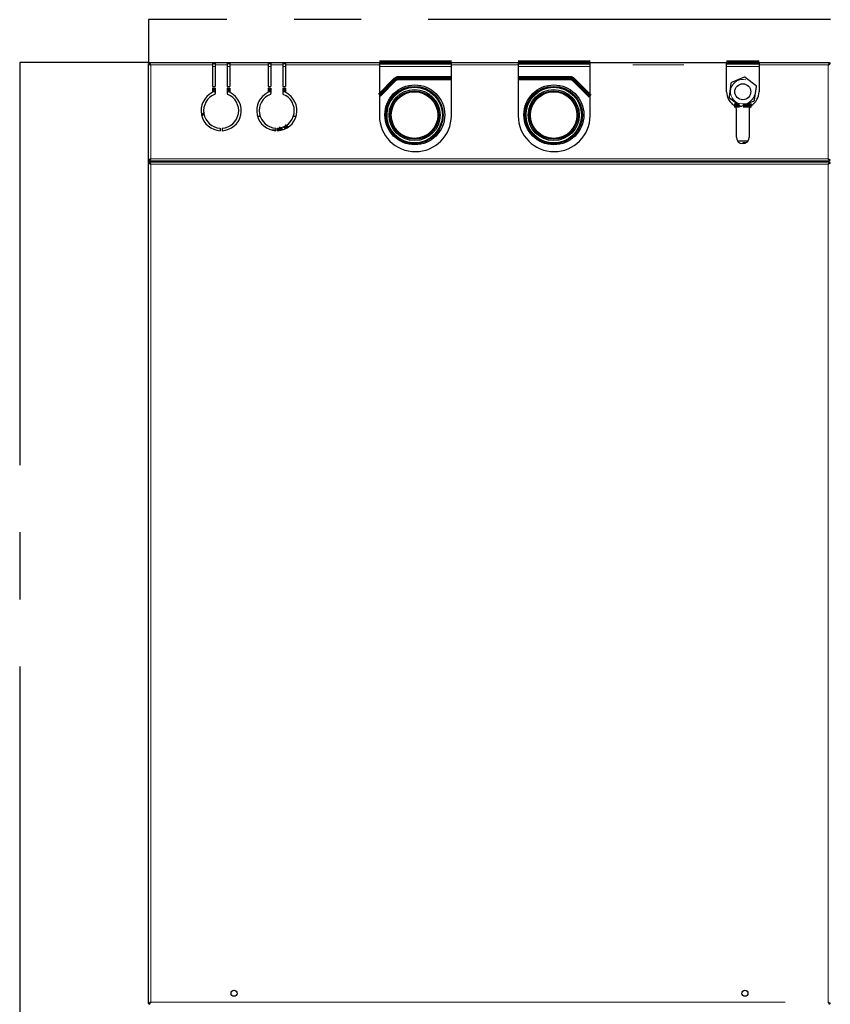
# Model space of a CAD drawing. Extents: x -8004 to 6582, y -4714 to 2818.
# Drawn here: x 4637 to 5582, y -3870 to -2724 of the extents above; entities that cross this region are included whole.
import ezdxf

# ---------------------------------------------------------------- set-up
doc = ezdxf.new("R2010")
doc.units = 0
doc.header["$LTSCALE"] = 625
doc.header["$MEASUREMENT"] = 0
doc.linetypes.add('CENTER2', pattern=[1.125, 0.75, -0.125, 0.125, -0.125])
doc.layers.add('1', color=7, linetype='CONTINUOUS')
doc.layers.add('25CON', color=1, linetype='CONTINUOUS')

msp = doc.modelspace()

# ---------------------------------------------------------------- linework, layer by layer
at = {"layer": '1', "color": 2, "linetype": 'Continuous', "lineweight": 25}
for p, q in [((4788.5, -2774), (4788.5, -2774.6)), ((4788.5, -2774), (4862.1, -2774)), ((4862.1, -2774), (4862.1, -2776.6)), ((4862.1, -2774), (4865, -2774)), ((4865, -2774), (4865, -2776.6)), ((4865, -2774), (4879, -2774)), ((4879, -2774), (4879, -2776.6)), ((4879, -2774), (4882, -2774)), ((4882, -2774), (4882, -2776.6)), ((4882, -2774), (4926.9, -2774)), ((4926.9, -2774), (4926.9, -2776.6)), ((4926.9, -2774), (4929.9, -2774)), ((4929.9, -2774), (4929.9, -2776.6)), ((4929.9, -2774), (4943.8, -2774)), ((4943.8, -2774), (4943.8, -2776.6)), ((4943.8, -2774), (4946.8, -2774)), ((4946.8, -2774), (4946.8, -2776.6)), ((4946.8, -2774), (5056.5, -2774)), ((5056.5, -2774), (5056.5, -2776.6)), ((5140.2, -2776.6), (5140.2, -2774)), ((5140.2, -2774), (5218, -2774)), ((5218, -2774), (5218, -2776.6)), ((5301.7, -2776.6), (5301.7, -2774)), ((5301.7, -2774), (5460.7, -2774)), ((5460.7, -2776.6), (5460.7, -2774)), ((5498.6, -2774), (5498.6, -2776.6)), ((5498.6, -2774), (5580.7, -2774)), ((5580.7, -2774), (5580.7, -2774.6)), ((4787.3, -2775.2), (4787.8, -2775.2)), ((4787.3, -2887.5), (4787.3, -2775.2)), ((4788.3, -2775.2), (4788.6, -2775.2)), ((4862.1, -2775), (4865, -2775)), ((4862.1, -2776.6), (4862.1, -2801.9)), ((4865, -2776.6), (4865, -2801.9)), ((4879, -2775), (4882, -2775)), ((4879, -2776.6), (4879, -2801.9)), ((4882, -2776.6), (4882, -2801.9)), ((4926.9, -2775), (4929.9, -2775)), ((4926.9, -2776.6), (4926.9, -2801.9)), ((4929.9, -2776.6), (4929.9, -2801.9)), ((4943.8, -2775), (4946.8, -2775)), ((4943.8, -2776.6), (4943.8, -2801.9)), ((4946.8, -2776.6), (4946.8, -2801.9)), ((5056.5, -2776.6), (5056.5, -2835.8)), ((5140.2, -2835.8), (5140.2, -2776.6)), ((5218, -2776.6), (5218, -2835.8)), ((5301.7, -2835.8), (5301.7, -2776.6)), ((5460.7, -2807.9), (5460.7, -2776.6)), ((5498.6, -2776.6), (5498.6, -2807.9)), ((5580.9, -2775.2), (5580.5, -2775.2)), ((5581.9, -2775.2), (5581.3, -2775.2)), ((5481.4, -2791), (5466.5, -2797.2)), ((5495.2, -2801), (5482.4, -2791.2)), ((4862.1, -2801.9), (4865, -2801.9)), ((4862.1, -2803.9), (4865, -2803.9)), ((4862.1, -2803.9), (4862.1, -2808)), ((4865, -2803.9), (4865, -2810)), ((4879, -2801.9), (4882, -2801.9)), ((4879, -2803.9), (4879, -2810)), ((4879, -2803.9), (4882, -2803.9)), ((4882, -2803.9), (4882, -2808)), ((4926.9, -2801.9), (4929.9, -2801.9)), ((4926.9, -2803.9), (4926.9, -2808)), ((4926.9, -2803.9), (4929.9, -2803.9)), ((4929.9, -2803.9), (4929.9, -2810)), ((4943.8, -2801.9), (4946.8, -2801.9)), ((4943.8, -2803.9), (4943.8, -2810)), ((4943.8, -2803.9), (4946.8, -2803.9)), ((4946.8, -2803.9), (4946.8, -2808)), ((5465.9, -2798), (5463.8, -2814)), ((5493.5, -2817.9), (5495.6, -2801.9)), ((5464.2, -2814.9), (5477, -2824.7)), ((5478, -2824.8), (5492.9, -2818.7)), ((5472.2, -2860.8), (5472.2, -2828.4)), ((5487.2, -2828.4), (5487.2, -2860.8)), ((4849.1, -2834.8), (4851.5, -2832.4)), ((4851.9, -2833.4), (4849.4, -2835.9)), ((4851.5, -2832.4), (4851.8, -2832.7)), ((4917.6, -2836.8), (4914.5, -2836.8)), ((4959.2, -2836.8), (4956, -2836.8)), ((5226, -2834.8), (5225.5, -2834.8)), ((5293.2, -2834.8), (5292.7, -2834.8)), ((4871, -2850.3), (4871, -2853.3)), ((4873, -2850.3), (4873, -2853.3)), ((4935.8, -2852.6), (4931.2, -2852.6)), ((4935.8, -2850.3), (4935.8, -2853.3)), ((4937.8, -2850.3), (4937.8, -2853.3)), ((4942.5, -2852.6), (4937.8, -2852.6)), ((5485.7, -2865.3), (5473.7, -2865.3)), ((5480.2, -2867.2), (5483.4, -2867.2)), ((5480.2, -2868.2), (5480.2, -2867.2)), ((4787.3, -2887.5), (4787.8, -2887.5)), ((4787.3, -2890.9), (4787.3, -2887.5)), ((4788.3, -2887.5), (4788.6, -2887.5)), ((4788.5, -2888.7), (4788.5, -2888.1)), ((5580.7, -2888.7), (4788.5, -2888.7)), ((4807.2, -2889.7), (4807.2, -2888.7)), ((4808.2, -2889.7), (4808.2, -2888.7)), ((4809.2, -2888.7), (4809.2, -2889.7)), ((4810.2, -2889.7), (4810.2, -2888.7)), ((4812.2, -2889.7), (4812.2, -2888.7)), ((4911.4, -2889.7), (4911.4, -2888.7)), ((4911.9, -2889.7), (4911.9, -2888.7)), ((4938.8, -2888.7), (4938.8, -2889.7)), ((4939.3, -2888.7), (4939.3, -2889.7)), ((5429.8, -2889.7), (5429.8, -2888.7)), ((5430.3, -2888.7), (5430.3, -2889.7)), ((5457.3, -2889.7), (5457.3, -2888.7)), ((5457.8, -2888.7), (5457.8, -2889.7)), ((5556.9, -2889.7), (5556.9, -2888.7)), ((5558.9, -2888.7), (5558.9, -2889.7)), ((5560.9, -2889.7), (5560.9, -2888.7)), ((5561.9, -2889.7), (5561.9, -2888.7)), ((5580.9, -2887.5), (5580.5, -2887.5)), ((5580.7, -2888.7), (5580.7, -2888.1)), ((5581.9, -2887.5), (5581.3, -2887.5)), ((4787.3, -2890.9), (4787.8, -2890.9)), ((4787.3, -3869.5), (4787.3, -2890.9)), ((4788.3, -2890.9), (4788.6, -2890.9)), ((4788.5, -2889.7), (4788.5, -2890.2)), ((4788.5, -2889.7), (5580.7, -2889.7)), ((5580.9, -2890.9), (5580.5, -2890.9)), ((5580.7, -2889.7), (5580.7, -2890.2)), ((5581.9, -2890.9), (5581.3, -2890.9)), ((4787.3, -3869.5), (4787.8, -3869.5)), ((4788.3, -3869.5), (4788.6, -3869.5)), ((4788.5, -3870.7), (4788.5, -3870.2)), ((5580.9, -3869.5), (5580.5, -3869.5)), ((5580.7, -3870.7), (5580.7, -3870.2)), ((5581.9, -3869.5), (5581.3, -3869.5))]:
    msp.add_line(p, q, dxfattribs=at)
at = {"layer": '1', "color": 2, "linetype": 'Continuous', "lineweight": 140}
for p, q in [((5056.5, -2774), (5140.2, -2774)), ((5218, -2774), (5301.7, -2774)), ((5460.7, -2774), (5498.6, -2774)), ((5074.9, -2793.4), (5056.5, -2811.9)), ((5140.2, -2792), (5078.5, -2792)), ((5278.7, -2792), (5218, -2792)), ((5301.7, -2812.9), (5282.2, -2793.4)), ((4862.1, -2805.9), (4865.1, -2805.9)), ((4879, -2805.9), (4882, -2805.9)), ((4926.9, -2805.9), (4929.9, -2805.9)), ((4943.8, -2805.9), (4946.8, -2805.9)), ((5469.5, -2823.9), (5475.9, -2823.9)), ((5480.3, -2823.9), (5489.9, -2823.9))]:
    msp.add_line(p, q, dxfattribs=at)
at = {"layer": '1', "color": 6, "linetype": 'Continuous', "lineweight": 13}
for p, q in [((4789.9, -2776.9), (4789.9, -2776.3)), ((4789.9, -2776.9), (4789.9, -2885.8)), ((4790.1, -2776.6), (4862.1, -2776.6)), ((4865, -2778.6), (4862.1, -2778.6)), ((4865, -2776.6), (4879, -2776.6)), ((4882, -2778.6), (4879, -2778.6)), ((4882, -2776.6), (4926.9, -2776.6)), ((4929.9, -2778.6), (4926.9, -2778.6)), ((4929.9, -2776.6), (4943.8, -2776.6)), ((4946.8, -2778.6), (4943.8, -2778.6)), ((4946.8, -2776.6), (5056.5, -2776.6)), ((5140.2, -2778.6), (5056.5, -2778.6)), ((5140.2, -2776.6), (5218, -2776.6)), ((5301.7, -2778.6), (5218, -2778.6)), ((5351.6, -2776.6), (5410.9, -2776.6)), ((5498.6, -2778.6), (5460.7, -2778.6)), ((5498.6, -2776.6), (5579, -2776.6)), ((5579.3, -2776.3), (5579.3, -2776.9)), ((5579.3, -2885.8), (5579.3, -2776.9)), ((4789.9, -2886.4), (4789.9, -2885.8)), ((4789.9, -2888.7), (4789.9, -2889.7)), ((4790.1, -2886.1), (5579, -2886.1)), ((4804.6, -2888.7), (4804.6, -2889.7)), ((5564.5, -2888.7), (5564.5, -2889.7)), ((5579.3, -2885.8), (5579.3, -2886.4)), ((5579.3, -2888.7), (5579.3, -2889.7)), ((4789.9, -2892.5), (4789.9, -2892)), ((4789.9, -3867.9), (4789.9, -2892.5)), ((4790.1, -2892.3), (5579, -2892.3)), ((5579.3, -2892), (5579.3, -2892.5)), ((5579.3, -2892.5), (5579.3, -3867.9)), ((4789.9, -3868.4), (4789.9, -3867.9)), ((4790.1, -3868.1), (5529.2, -3868.1)), ((5579.3, -3867.9), (5579.3, -3868.4))]:
    msp.add_line(p, q, dxfattribs=at)
at = {"layer": '1', "color": 2, "linetype": 'Continuous', "lineweight": 25}
for centre, radius in [((5097.6, -2834.8), 34.9), ((5097.3, -2835.1), 33.4), ((5097.3, -2835.1), 32.4), ((5097.3, -2835.1), 29.7), ((5097.3, -2835.1), 28.2), ((5097.3, -2835.1), 27.1), ((5259.6, -2834.8), 34.9), ((5259.4, -2835.1), 33.4), ((5259.4, -2835.1), 32.4), ((5259.4, -2835.1), 29.7), ((5259.4, -2835.1), 28.2), ((5259.4, -2835.1), 27.1), ((5479.7, -2807.9), 9.29), ((4887, -3857.7), 3.49), ((5482.2, -3857.7), 3.49)]:
    msp.add_circle(centre, radius, dxfattribs=at)
for centre, radius, start, end in [((4789.9, -2776.6), 2.59, 122.5789, 127.9425), ((5579.3, -2776.6), 2.59, 52.0575, 57.4211), ((4789.9, -2776.6), 0.249, 270, 0), ((5579.3, -2776.6), 0.249, 180, 270), ((5466.9, -2798.1), 0.997, 112.5227, 172.5227), ((5481.8, -2791.9), 0.997, 52.5227, 112.5227), ((4861.1, -2808), 0.997, 296.6782, 0), ((4883, -2808), 0.997, 180, 243.3218), ((4925.9, -2808), 0.997, 296.6782, 0), ((4947.8, -2808), 0.997, 180, 243.3218), ((5479.7, -2807.9), 18.9, 180, 238.6118), ((5479.7, -2807.9), 18.9, 301.3882, 0), ((5494.6, -2801.8), 0.997, 352.5227, 52.5227), ((4872, -2829.9), 23.4, 116.6782, 267.5611), ((4872, -2829.9), 20.4, 111.8448, 267.204), ((4864.1, -2810), 0.997, 291.8448, 0), ((4872, -2829.9), 23.4, 272.4389, 63.3218), ((4872, -2829.9), 20.4, 272.796, 68.1552), ((4880, -2810), 0.997, 180, 248.1552), ((4936.8, -2829.9), 23.4, 116.6782, 267.5611), ((4936.8, -2829.9), 20.4, 111.8448, 267.204), ((4928.9, -2810), 0.997, 291.8448, 0), ((4936.8, -2829.9), 23.4, 272.4389, 63.3218), ((4936.8, -2829.9), 20.4, 272.796, 68.1552), ((4944.8, -2810), 0.997, 180, 248.1552), ((5464.8, -2814.1), 0.997, 172.5227, 232.5227), ((5492.5, -2817.7), 0.997, 292.5227, 352.5227), ((5467.2, -2828.4), 4.98, 0, 58.6118), ((5477.6, -2823.9), 0.997, 232.5227, 292.5227), ((5492.1, -2828.4), 4.98, 121.3882, 180), ((5098.3, -2835.8), 41.9, 180, 0), ((5259.9, -2835.8), 41.9, 180, 0), ((5225.5, -2836.8), 1.99, 90, 112.0162), ((5293.2, -2836.8), 1.99, 51.4167, 90), ((4945.3, -2852.8), 5.23, 146.1825, 177.8175), ((4945.3, -2852.8), 5.23, 37.5862, 74.385), ((5479.7, -2860.8), 7.48, 180, 0), ((4789.9, -2886.1), 0.249, 0, 90), ((5579.3, -2886.1), 0.249, 90, 180), ((4789.9, -2892.3), 0.249, 270, 0), ((5579.3, -2892.3), 0.249, 180, 270), ((4789.9, -3868.1), 2.59, 232.0575, 237.4211), ((4789.9, -3868.1), 0.249, 360, 90), ((5579.3, -3868.1), 0.249, 90, 180), ((5579.3, -3868.1), 2.59, 302.5789, 307.9425)]:
    msp.add_arc(centre, radius, start, end, dxfattribs=at)
at = {"layer": '1', "color": 2, "linetype": 'Continuous', "lineweight": 140}
for centre, radius, start, end in [((5078.5, -2797), 4.98, 90, 135), ((5278.7, -2797), 4.98, 45, 90), ((4945.3, -2852.8), 4.64, 137.5931, 177.5363), ((4945.3, -2852.8), 4.64, 38.3287, 82.9743)]:
    msp.add_arc(centre, radius, start, end, dxfattribs=at)
at = {"layer": '1', "color": 2, "linetype": 'Continuous', "lineweight": 13}
for centre, radius in [((5479.7, -2807.9), 14.3), ((5097.3, -2835.1), 32.1), ((5259.4, -2835.1), 32.1)]:
    msp.add_arc(centre, radius, 75, 345, dxfattribs=at)
at = {"layer": '1', "color": 2, "linetype": 'Continuous', "lineweight": 25}
for points, knots in [([(4787.7, -2775.2), (4787.7, -2775.2), (4787.7, -2775.2), (4787.8, -2775.1), (4787.8, -2775), (4788, -2774.8), (4788.1, -2774.7), (4788.3, -2774.6)], [0, 0, 0, 0, 0.079687, 0.079687, 0.386458, 0.386458, 1, 1, 1, 1]), ([(4787.8, -2775.2), (4788.1, -2775.5), (4788.3, -2775.7), (4788.9, -2776.3), (4789.3, -2776.5), (4789.6, -2776.8)], [0, 0, 0, 0, 0.5, 0.5, 1, 1, 1, 1]), ([(4789, -2775.9), (4788.9, -2775.8), (4788.8, -2775.6), (4788.5, -2775.4), (4788.4, -2775.3), (4788.3, -2775.2)], [0, 0, 0, 0, 0.5, 0.5, 1, 1, 1, 1]), ([(4790.1, -2776.4), (4789.8, -2776), (4789.5, -2775.7), (4789, -2775.1), (4788.7, -2774.8), (4788.5, -2774.6)], [0, 0, 0, 0, 0.5, 0.5, 1, 1, 1, 1]), ([(4789.1, -2775.7), (4789, -2775.6), (4788.9, -2775.5), (4788.7, -2775.3), (4788.6, -2775.1), (4788.5, -2775)], [0, 0, 0, 0, 0.5, 0.5, 1, 1, 1, 1]), ([(4789, -2775.9), (4789.1, -2776), (4789.2, -2776.2), (4789.4, -2776.4), (4789.5, -2776.5), (4789.6, -2776.6), (4789.6, -2776.6), (4789.7, -2776.7), (4789.7, -2776.8), (4789.7, -2776.8)], [0, 0, 0, 0, 0.5, 0.5, 0.75, 0.75, 0.875, 0.875, 1, 1, 1, 1]), ([(4790.1, -2776.5), (4789.9, -2776.3), (4789.7, -2776.2), (4789.4, -2776), (4789.3, -2775.9), (4789.1, -2775.7)], [0, 0, 0, 0, 0.5, 0.5, 1, 1, 1, 1]), ([(4789.6, -2776.8), (4789.7, -2776.8), (4789.7, -2776.8), (4789.7, -2776.8), (4789.7, -2776.8), (4789.8, -2776.9), (4789.8, -2776.9), (4789.8, -2776.9), (4789.9, -2776.9), (4789.9, -2776.9)], [0, 0, 0, 0, 0.25, 0.25, 0.5, 0.5, 0.75, 0.75, 1, 1, 1, 1]), ([(4789.7, -2776.8), (4789.7, -2776.8), (4789.8, -2776.8), (4789.8, -2776.8), (4789.8, -2776.8), (4789.8, -2776.8), (4789.8, -2776.9), (4789.8, -2776.9), (4789.8, -2776.9), (4789.8, -2776.9), (4789.8, -2776.9), (4789.9, -2776.9), (4789.9, -2776.9)], [0, 0, 0, 0, 0.25, 0.25, 0.375, 0.375, 0.5, 0.625, 0.625, 0.75, 0.75, 1, 1, 1, 1]), ([(4790.1, -2776.6), (4790.1, -2776.6), (4790.1, -2776.6), (4790.1, -2776.5), (4790.1, -2776.5), (4790.1, -2776.5), (4790.1, -2776.5), (4790.1, -2776.4), (4790.1, -2776.4), (4790.1, -2776.4)], [0, 0, 0, 0, 0.25, 0.25, 0.5, 0.5, 0.75, 0.75, 1, 1, 1, 1]), ([(4790.1, -2776.6), (4790.1, -2776.6), (4790.1, -2776.6), (4790.1, -2776.6), (4790.1, -2776.6), (4790.1, -2776.5), (4790.1, -2776.5), (4790.1, -2776.5), (4790.1, -2776.5), (4790.1, -2776.5)], [0, 0, 0, 0, 0.25, 0.25, 0.5, 0.5, 0.75, 0.75, 1, 1, 1, 1]), ([(5579.1, -2776.4), (5579.1, -2776.4), (5579.1, -2776.4), (5579.1, -2776.5), (5579.1, -2776.5), (5579, -2776.5), (5579, -2776.5), (5579, -2776.6), (5579, -2776.6), (5579, -2776.6)], [0, 0, 0, 0, 0.25, 0.25, 0.5, 0.5, 0.75, 0.75, 1, 1, 1, 1]), ([(5579.1, -2776.5), (5579.1, -2776.5), (5579.1, -2776.5), (5579.1, -2776.5), (5579.1, -2776.5), (5579.1, -2776.5), (5579.1, -2776.5), (5579, -2776.6), (5579, -2776.6), (5579, -2776.6), (5579, -2776.6), (5579, -2776.6), (5579, -2776.6)], [0, 0, 0, 0, 0.25, 0.25, 0.375, 0.375, 0.5, 0.625, 0.625, 0.75, 0.75, 1, 1, 1, 1]), ([(5580.7, -2774.6), (5580.4, -2774.8), (5580.2, -2775.1), (5579.6, -2775.7), (5579.4, -2776), (5579.1, -2776.4)], [0, 0, 0, 0, 0.5, 0.5, 1, 1, 1, 1]), ([(5580, -2775.7), (5580, -2775.8), (5580, -2775.8), (5579.9, -2775.8), (5579.9, -2775.9), (5579.9, -2775.9), (5579.8, -2776), (5579.7, -2776), (5579.4, -2776.2), (5579.3, -2776.3), (5579.1, -2776.5)], [0, 0, 0, 0, 0.125, 0.125, 0.1875, 0.1875, 0.25, 0.5, 0.5, 1, 1, 1, 1]), ([(5579.3, -2776.9), (5579.3, -2776.9), (5579.3, -2776.9), (5579.4, -2776.9), (5579.4, -2776.9), (5579.4, -2776.8), (5579.4, -2776.8), (5579.5, -2776.8), (5579.5, -2776.8), (5579.5, -2776.8)], [0, 0, 0, 0, 0.25, 0.25, 0.5, 0.5, 0.75, 0.75, 1, 1, 1, 1]), ([(5579.3, -2776.9), (5579.3, -2776.9), (5579.3, -2776.9), (5579.3, -2776.9), (5579.3, -2776.9), (5579.4, -2776.8), (5579.4, -2776.8), (5579.4, -2776.8), (5579.4, -2776.8), (5579.4, -2776.8)], [0, 0, 0, 0, 0.25, 0.25, 0.5, 0.5, 0.75, 0.75, 1, 1, 1, 1]), ([(5579.4, -2776.8), (5579.6, -2776.6), (5579.7, -2776.5), (5579.9, -2776.2), (5580, -2776), (5580.2, -2775.9)], [0, 0, 0, 0, 0.5, 0.5, 1, 1, 1, 1]), ([(5579.5, -2776.8), (5579.9, -2776.5), (5580.2, -2776.3), (5580.8, -2775.8), (5581.1, -2775.5), (5581.3, -2775.2)], [0, 0, 0, 0, 0.5, 0.5, 1, 1, 1, 1]), ([(5580.7, -2775), (5580.6, -2775.1), (5580.5, -2775.3), (5580.3, -2775.5), (5580.2, -2775.6), (5580, -2775.7)], [0, 0, 0, 0, 0.5, 0.5, 1, 1, 1, 1]), ([(5580.9, -2775.2), (5580.8, -2775.3), (5580.6, -2775.4), (5580.4, -2775.6), (5580.3, -2775.8), (5580.2, -2775.9)], [0, 0, 0, 0, 0.5, 0.5, 1, 1, 1, 1]), ([(5581.5, -2775.2), (5581.4, -2775.2), (5581.4, -2775.2), (5581.4, -2775.1), (5581.3, -2775), (5581.1, -2774.8), (5581, -2774.7), (5580.9, -2774.6)], [0, 0, 0, 0, 0.079687, 0.079687, 0.386458, 0.386458, 1, 1, 1, 1]), ([(4789.6, -2885.9), (4789.3, -2886.2), (4788.9, -2886.4), (4788.3, -2887), (4788.1, -2887.2), (4787.8, -2887.5)], [0, 0, 0, 0, 0.5, 0.5, 1, 1, 1, 1]), ([(4788.3, -2887.5), (4788.4, -2887.4), (4788.5, -2887.3), (4788.8, -2887.1), (4788.9, -2887), (4789, -2886.9)], [0, 0, 0, 0, 0.5, 0.5, 1, 1, 1, 1]), ([(4788.5, -2888.1), (4788.7, -2887.9), (4789, -2887.6), (4789.5, -2887), (4789.8, -2886.7), (4790.1, -2886.3)], [0, 0, 0, 0, 0.5, 0.5, 1, 1, 1, 1]), ([(4788.5, -2887.7), (4788.6, -2887.6), (4788.7, -2887.5), (4788.9, -2887.2), (4789, -2887.1), (4789.1, -2887)], [0, 0, 0, 0, 0.5, 0.5, 1, 1, 1, 1]), ([(4789.7, -2885.9), (4789.6, -2886.1), (4789.5, -2886.2), (4789.2, -2886.5), (4789.1, -2886.7), (4789, -2886.9)], [0, 0, 0, 0, 0.5, 0.5, 1, 1, 1, 1]), ([(4789.1, -2887), (4789.2, -2886.9), (4789.2, -2886.9), (4789.2, -2886.9), (4789.3, -2886.9), (4789.3, -2886.8), (4789.4, -2886.8), (4789.5, -2886.7), (4789.7, -2886.5), (4789.9, -2886.4), (4790.1, -2886.2)], [0, 0, 0, 0, 0.125, 0.125, 0.1875, 0.1875, 0.25, 0.5, 0.5, 1, 1, 1, 1]), ([(4789.9, -2885.8), (4789.9, -2885.8), (4789.8, -2885.8), (4789.8, -2885.9), (4789.8, -2885.9), (4789.7, -2885.9), (4789.7, -2885.9), (4789.7, -2885.9), (4789.7, -2885.9), (4789.6, -2885.9)], [0, 0, 0, 0, 0.25, 0.25, 0.5, 0.5, 0.75, 0.75, 1, 1, 1, 1]), ([(4789.9, -2885.8), (4789.9, -2885.8), (4789.8, -2885.8), (4789.8, -2885.9), (4789.8, -2885.9), (4789.8, -2885.9), (4789.8, -2885.9), (4789.8, -2885.9), (4789.7, -2885.9), (4789.7, -2885.9)], [0, 0, 0, 0, 0.25, 0.25, 0.5, 0.5, 0.75, 0.75, 1, 1, 1, 1]), ([(4790.1, -2886.2), (4790.1, -2886.2), (4790.1, -2886.2), (4790.1, -2886.2), (4790.1, -2886.2), (4790.1, -2886.2), (4790.1, -2886.2), (4790.1, -2886.2), (4790.1, -2886.1), (4790.1, -2886.1), (4790.1, -2886.1), (4790.1, -2886.1), (4790.1, -2886.1)], [0, 0, 0, 0, 0.25, 0.25, 0.375, 0.375, 0.5, 0.625, 0.625, 0.75, 0.75, 1, 1, 1, 1]), ([(4790.1, -2886.3), (4790.1, -2886.3), (4790.1, -2886.3), (4790.1, -2886.3), (4790.1, -2886.2), (4790.1, -2886.2), (4790.1, -2886.2), (4790.1, -2886.1), (4790.1, -2886.1), (4790.1, -2886.1)], [0, 0, 0, 0, 0.25, 0.25, 0.5, 0.5, 0.75, 0.75, 1, 1, 1, 1]), ([(5579, -2886.1), (5579, -2886.1), (5579, -2886.1), (5579, -2886.1), (5579, -2886.2), (5579.1, -2886.2), (5579.1, -2886.2), (5579.1, -2886.2), (5579.1, -2886.2), (5579.1, -2886.2)], [0, 0, 0, 0, 0.25, 0.25, 0.5, 0.5, 0.75, 0.75, 1, 1, 1, 1]), ([(5579, -2886.1), (5579, -2886.1), (5579, -2886.1), (5579, -2886.2), (5579, -2886.2), (5579.1, -2886.2), (5579.1, -2886.3), (5579.1, -2886.3), (5579.1, -2886.3), (5579.1, -2886.3)], [0, 0, 0, 0, 0.25, 0.25, 0.5, 0.5, 0.75, 0.75, 1, 1, 1, 1]), ([(5579.1, -2886.2), (5579.3, -2886.4), (5579.4, -2886.5), (5579.7, -2886.7), (5579.9, -2886.9), (5580, -2887)], [0, 0, 0, 0, 0.5, 0.5, 1, 1, 1, 1]), ([(5579.1, -2886.3), (5579.4, -2886.7), (5579.6, -2887), (5580.2, -2887.6), (5580.4, -2887.9), (5580.7, -2888.1)], [0, 0, 0, 0, 0.5, 0.5, 1, 1, 1, 1]), ([(5579.5, -2885.9), (5579.5, -2885.9), (5579.5, -2885.9), (5579.4, -2885.9), (5579.4, -2885.9), (5579.4, -2885.9), (5579.4, -2885.9), (5579.3, -2885.8), (5579.3, -2885.8), (5579.3, -2885.8)], [0, 0, 0, 0, 0.25, 0.25, 0.5, 0.5, 0.75, 0.75, 1, 1, 1, 1]), ([(5579.4, -2885.9), (5579.4, -2885.9), (5579.4, -2885.9), (5579.4, -2885.9), (5579.4, -2885.9), (5579.4, -2885.9), (5579.4, -2885.9), (5579.3, -2885.9), (5579.3, -2885.9), (5579.3, -2885.9), (5579.3, -2885.8), (5579.3, -2885.8), (5579.3, -2885.8)], [0, 0, 0, 0, 0.25, 0.25, 0.375, 0.375, 0.5, 0.625, 0.625, 0.75, 0.75, 1, 1, 1, 1]), ([(5580.2, -2886.9), (5580, -2886.7), (5579.9, -2886.5), (5579.7, -2886.3), (5579.7, -2886.2), (5579.6, -2886.1), (5579.6, -2886.1), (5579.5, -2886), (5579.5, -2886), (5579.4, -2885.9)], [0, 0, 0, 0, 0.5, 0.5, 0.75, 0.75, 0.875, 0.875, 1, 1, 1, 1]), ([(5581.3, -2887.5), (5581.1, -2887.2), (5580.8, -2887), (5580.2, -2886.4), (5579.9, -2886.2), (5579.5, -2885.9)], [0, 0, 0, 0, 0.5, 0.5, 1, 1, 1, 1]), ([(5580, -2887), (5580.2, -2887.1), (5580.3, -2887.2), (5580.5, -2887.5), (5580.6, -2887.6), (5580.7, -2887.7)], [0, 0, 0, 0, 0.5, 0.5, 1, 1, 1, 1]), ([(5580.2, -2886.9), (5580.3, -2887), (5580.4, -2887.1), (5580.6, -2887.3), (5580.8, -2887.4), (5580.9, -2887.5)], [0, 0, 0, 0, 0.5, 0.5, 1, 1, 1, 1]), ([(4787.8, -2890.9), (4788.1, -2891.1), (4788.3, -2891.4), (4788.9, -2891.9), (4789.3, -2892.2), (4789.6, -2892.4)], [0, 0, 0, 0, 0.5, 0.5, 1, 1, 1, 1]), ([(4789, -2891.5), (4788.9, -2891.4), (4788.8, -2891.3), (4788.5, -2891.1), (4788.4, -2891), (4788.3, -2890.9)], [0, 0, 0, 0, 0.5, 0.5, 1, 1, 1, 1]), ([(4790.1, -2892), (4789.8, -2891.7), (4789.5, -2891.3), (4789, -2890.7), (4788.7, -2890.4), (4788.5, -2890.2)], [0, 0, 0, 0, 0.5, 0.5, 1, 1, 1, 1]), ([(4789.1, -2891.4), (4789, -2891.3), (4788.9, -2891.2), (4788.7, -2890.9), (4788.6, -2890.8), (4788.5, -2890.7)], [0, 0, 0, 0, 0.5, 0.5, 1, 1, 1, 1]), ([(4789, -2891.5), (4789, -2891.5), (4789.1, -2891.6), (4789.1, -2891.6), (4789.1, -2891.7), (4789.1, -2891.7), (4789.2, -2891.8), (4789.3, -2891.9), (4789.5, -2892.1), (4789.6, -2892.3), (4789.7, -2892.4)], [0, 0, 0, 0, 0.125, 0.125, 0.1875, 0.1875, 0.25, 0.5, 0.5, 1, 1, 1, 1]), ([(4790.1, -2892.1), (4789.9, -2892), (4789.7, -2891.9), (4789.4, -2891.6), (4789.3, -2891.5), (4789.1, -2891.4)], [0, 0, 0, 0, 0.5, 0.5, 1, 1, 1, 1]), ([(4789.6, -2892.4), (4789.7, -2892.5), (4789.7, -2892.5), (4789.7, -2892.5), (4789.7, -2892.5), (4789.8, -2892.5), (4789.8, -2892.5), (4789.8, -2892.5), (4789.9, -2892.5), (4789.9, -2892.5)], [0, 0, 0, 0, 0.25, 0.25, 0.5, 0.5, 0.75, 0.75, 1, 1, 1, 1]), ([(4789.7, -2892.4), (4789.7, -2892.5), (4789.8, -2892.5), (4789.8, -2892.5), (4789.8, -2892.5), (4789.8, -2892.5), (4789.8, -2892.5), (4789.8, -2892.5), (4789.8, -2892.5), (4789.8, -2892.5), (4789.8, -2892.5), (4789.9, -2892.5), (4789.9, -2892.5)], [0, 0, 0, 0, 0.25, 0.25, 0.375, 0.375, 0.5, 0.625, 0.625, 0.75, 0.75, 1, 1, 1, 1]), ([(4790.1, -2892.3), (4790.1, -2892.3), (4790.1, -2892.2), (4790.1, -2892.2), (4790.1, -2892.2), (4790.1, -2892.1), (4790.1, -2892.1), (4790.1, -2892.1), (4790.1, -2892.1), (4790.1, -2892)], [0, 0, 0, 0, 0.25, 0.25, 0.5, 0.5, 0.75, 0.75, 1, 1, 1, 1]), ([(4790.1, -2892.3), (4790.1, -2892.3), (4790.1, -2892.2), (4790.1, -2892.2), (4790.1, -2892.2), (4790.1, -2892.2), (4790.1, -2892.2), (4790.1, -2892.1), (4790.1, -2892.1), (4790.1, -2892.1)], [0, 0, 0, 0, 0.25, 0.25, 0.5, 0.5, 0.75, 0.75, 1, 1, 1, 1]), ([(5579.1, -2892), (5579.1, -2892.1), (5579.1, -2892.1), (5579.1, -2892.1), (5579.1, -2892.1), (5579, -2892.2), (5579, -2892.2), (5579, -2892.2), (5579, -2892.3), (5579, -2892.3)], [0, 0, 0, 0, 0.25, 0.25, 0.5, 0.5, 0.75, 0.75, 1, 1, 1, 1]), ([(5579.1, -2892.1), (5579.1, -2892.1), (5579.1, -2892.1), (5579.1, -2892.2), (5579.1, -2892.2), (5579.1, -2892.2), (5579.1, -2892.2), (5579, -2892.2), (5579, -2892.2), (5579, -2892.2), (5579, -2892.2), (5579, -2892.3), (5579, -2892.3)], [0, 0, 0, 0, 0.25, 0.25, 0.375, 0.375, 0.5, 0.625, 0.625, 0.75, 0.75, 1, 1, 1, 1]), ([(5580.7, -2890.2), (5580.4, -2890.4), (5580.2, -2890.7), (5579.6, -2891.3), (5579.4, -2891.7), (5579.1, -2892)], [0, 0, 0, 0, 0.5, 0.5, 1, 1, 1, 1]), ([(5580, -2891.4), (5580, -2891.4), (5580, -2891.5), (5579.9, -2891.5), (5579.9, -2891.5), (5579.9, -2891.5), (5579.8, -2891.6), (5579.7, -2891.7), (5579.4, -2891.9), (5579.3, -2892), (5579.1, -2892.1)], [0, 0, 0, 0, 0.125, 0.125, 0.1875, 0.1875, 0.25, 0.5, 0.5, 1, 1, 1, 1]), ([(5579.3, -2892.5), (5579.3, -2892.5), (5579.3, -2892.5), (5579.3, -2892.5), (5579.3, -2892.5), (5579.4, -2892.5), (5579.4, -2892.5), (5579.4, -2892.5), (5579.4, -2892.5), (5579.4, -2892.4)], [0, 0, 0, 0, 0.25, 0.25, 0.5, 0.5, 0.75, 0.75, 1, 1, 1, 1]), ([(5579.3, -2892.5), (5579.3, -2892.5), (5579.3, -2892.5), (5579.4, -2892.5), (5579.4, -2892.5), (5579.4, -2892.5), (5579.4, -2892.5), (5579.5, -2892.5), (5579.5, -2892.5), (5579.5, -2892.4)], [0, 0, 0, 0, 0.25, 0.25, 0.5, 0.5, 0.75, 0.75, 1, 1, 1, 1]), ([(5579.4, -2892.4), (5579.6, -2892.3), (5579.7, -2892.1), (5579.9, -2891.8), (5580, -2891.7), (5580.2, -2891.5)], [0, 0, 0, 0, 0.5, 0.5, 1, 1, 1, 1]), ([(5579.5, -2892.4), (5579.9, -2892.2), (5580.2, -2891.9), (5580.8, -2891.4), (5581.1, -2891.1), (5581.3, -2890.9)], [0, 0, 0, 0, 0.5, 0.5, 1, 1, 1, 1]), ([(5580.7, -2890.7), (5580.6, -2890.8), (5580.5, -2890.9), (5580.3, -2891.2), (5580.2, -2891.3), (5580, -2891.4)], [0, 0, 0, 0, 0.5, 0.5, 1, 1, 1, 1]), ([(5580.9, -2890.9), (5580.8, -2891), (5580.6, -2891.1), (5580.4, -2891.3), (5580.3, -2891.4), (5580.2, -2891.5)], [0, 0, 0, 0, 0.5, 0.5, 1, 1, 1, 1]), ([(4788.3, -3870.2), (4788.1, -3870), (4788, -3869.9), (4787.8, -3869.7), (4787.8, -3869.6), (4787.7, -3869.5)], [0, 0, 0, 0, 0.606059, 0.606059, 1, 1, 1, 1]), ([(4789.6, -3867.9), (4789.3, -3868.2), (4788.9, -3868.5), (4788.3, -3869), (4788.1, -3869.2), (4787.8, -3869.5)], [0, 0, 0, 0, 0.5, 0.5, 1, 1, 1, 1]), ([(4788.3, -3869.5), (4788.4, -3869.4), (4788.5, -3869.3), (4788.8, -3869.1), (4788.9, -3869), (4789, -3868.9)], [0, 0, 0, 0, 0.5, 0.5, 1, 1, 1, 1]), ([(4788.5, -3870.2), (4788.7, -3869.9), (4789, -3869.7), (4789.5, -3869), (4789.8, -3868.7), (4790.1, -3868.3)], [0, 0, 0, 0, 0.5, 0.5, 1, 1, 1, 1]), ([(4788.5, -3869.7), (4788.6, -3869.6), (4788.7, -3869.5), (4788.9, -3869.2), (4789, -3869.1), (4789.1, -3869)], [0, 0, 0, 0, 0.5, 0.5, 1, 1, 1, 1]), ([(4789.7, -3867.9), (4789.6, -3868.1), (4789.5, -3868.2), (4789.2, -3868.6), (4789.1, -3868.7), (4789, -3868.9)], [0, 0, 0, 0, 0.5, 0.5, 1, 1, 1, 1]), ([(4789.1, -3869), (4789.2, -3869), (4789.2, -3868.9), (4789.2, -3868.9), (4789.3, -3868.9), (4789.3, -3868.8), (4789.4, -3868.8), (4789.5, -3868.7), (4789.7, -3868.5), (4789.9, -3868.4), (4790.1, -3868.3)], [0, 0, 0, 0, 0.125, 0.125, 0.1875, 0.1875, 0.25, 0.5, 0.5, 1, 1, 1, 1]), ([(4789.9, -3867.9), (4789.9, -3867.9), (4789.8, -3867.9), (4789.8, -3867.9), (4789.8, -3867.9), (4789.7, -3867.9), (4789.7, -3867.9), (4789.7, -3867.9), (4789.7, -3867.9), (4789.6, -3867.9)], [0, 0, 0, 0, 0.25, 0.25, 0.5, 0.5, 0.75, 0.75, 1, 1, 1, 1]), ([(4789.9, -3867.9), (4789.9, -3867.9), (4789.8, -3867.9), (4789.8, -3867.9), (4789.8, -3867.9), (4789.8, -3867.9), (4789.8, -3867.9), (4789.8, -3867.9), (4789.7, -3867.9), (4789.7, -3867.9)], [0, 0, 0, 0, 0.25, 0.25, 0.5, 0.5, 0.75, 0.75, 1, 1, 1, 1]), ([(4790.1, -3868.3), (4790.1, -3868.3), (4790.1, -3868.3), (4790.1, -3868.3), (4790.1, -3868.3), (4790.1, -3868.2), (4790.1, -3868.2), (4790.1, -3868.2), (4790.1, -3868.1), (4790.1, -3868.1)], [0, 0, 0, 0, 0.25, 0.25, 0.5, 0.5, 0.75, 0.75, 1, 1, 1, 1]), ([(4790.1, -3868.3), (4790.1, -3868.2), (4790.1, -3868.2), (4790.1, -3868.2), (4790.1, -3868.2), (4790.1, -3868.2), (4790.1, -3868.2), (4790.1, -3868.2), (4790.1, -3868.2), (4790.1, -3868.2), (4790.1, -3868.1), (4790.1, -3868.1), (4790.1, -3868.1)], [0, 0, 0, 0, 0.25, 0.25, 0.375, 0.375, 0.5, 0.625, 0.625, 0.75, 0.75, 1, 1, 1, 1]), ([(5579, -3868.1), (5579, -3868.1), (5579, -3868.1), (5579, -3868.2), (5579, -3868.2), (5579.1, -3868.2), (5579.1, -3868.2), (5579.1, -3868.2), (5579.1, -3868.2), (5579.1, -3868.3)], [0, 0, 0, 0, 0.25, 0.25, 0.5, 0.5, 0.75, 0.75, 1, 1, 1, 1]), ([(5579, -3868.1), (5579, -3868.1), (5579, -3868.2), (5579, -3868.2), (5579, -3868.2), (5579.1, -3868.3), (5579.1, -3868.3), (5579.1, -3868.3), (5579.1, -3868.3), (5579.1, -3868.3)], [0, 0, 0, 0, 0.25, 0.25, 0.5, 0.5, 0.75, 0.75, 1, 1, 1, 1]), ([(5579.1, -3868.3), (5579.4, -3868.7), (5579.6, -3869), (5580.2, -3869.7), (5580.4, -3869.9), (5580.7, -3870.2)], [0, 0, 0, 0, 0.5, 0.5, 1, 1, 1, 1]), ([(5579.1, -3868.3), (5579.3, -3868.4), (5579.4, -3868.5), (5579.7, -3868.8), (5579.9, -3868.9), (5580, -3869)], [0, 0, 0, 0, 0.5, 0.5, 1, 1, 1, 1]), ([(5579.5, -3867.9), (5579.5, -3867.9), (5579.5, -3867.9), (5579.4, -3867.9), (5579.4, -3867.9), (5579.4, -3867.9), (5579.4, -3867.9), (5579.3, -3867.9), (5579.3, -3867.9), (5579.3, -3867.9)], [0, 0, 0, 0, 0.25, 0.25, 0.5, 0.5, 0.75, 0.75, 1, 1, 1, 1]), ([(5579.4, -3867.9), (5579.4, -3867.9), (5579.4, -3867.9), (5579.4, -3867.9), (5579.4, -3867.9), (5579.4, -3867.9), (5579.4, -3867.9), (5579.3, -3867.9), (5579.3, -3867.9), (5579.3, -3867.9), (5579.3, -3867.9), (5579.3, -3867.9), (5579.3, -3867.9)], [0, 0, 0, 0, 0.25, 0.25, 0.375, 0.375, 0.5, 0.625, 0.625, 0.75, 0.75, 1, 1, 1, 1]), ([(5580.2, -3868.9), (5580.1, -3868.8), (5580.1, -3868.8), (5580.1, -3868.7), (5580, -3868.7), (5580, -3868.7), (5579.9, -3868.6), (5579.9, -3868.5), (5579.7, -3868.2), (5579.6, -3868.1), (5579.4, -3867.9)], [0, 0, 0, 0, 0.125, 0.125, 0.1875, 0.1875, 0.25, 0.5, 0.5, 1, 1, 1, 1]), ([(5581.3, -3869.5), (5581.1, -3869.2), (5580.8, -3869), (5580.2, -3868.5), (5579.9, -3868.2), (5579.5, -3867.9)], [0, 0, 0, 0, 0.5, 0.5, 1, 1, 1, 1]), ([(5580, -3869), (5580.2, -3869.1), (5580.3, -3869.2), (5580.5, -3869.5), (5580.6, -3869.6), (5580.7, -3869.7)], [0, 0, 0, 0, 0.5, 0.5, 1, 1, 1, 1]), ([(5580.2, -3868.9), (5580.3, -3869), (5580.4, -3869.1), (5580.6, -3869.3), (5580.8, -3869.4), (5580.9, -3869.5)], [0, 0, 0, 0, 0.5, 0.5, 1, 1, 1, 1]), ([(5580.9, -3870.2), (5581, -3870), (5581.1, -3869.9), (5581.3, -3869.7), (5581.4, -3869.6), (5581.5, -3869.5)], [0, 0, 0, 0, 0.618242, 0.618242, 1, 1, 1, 1])]:
    msp.add_open_spline(points, degree=3, knots=knots, dxfattribs=at)
for points, degree in [([(4787.8, -2775.2), (4788.3, -2775.2)], 1), ([(4788.3, -2774.6), (4788.5, -2774.8)], 1), ([(4788.5, -2774.6), (4788.5, -2775)], 1), ([(4788.6, -2775), (4788.6, -2775.1), (4788.6, -2775.2), (4788.6, -2775.2)], 3), ([(5580.5, -2775), (5580.5, -2775.1), (5580.6, -2775.2), (5580.6, -2775.2)], 3), ([(5580.7, -2774.6), (5580.7, -2775)], 1), ([(5581.3, -2775.2), (5580.9, -2775.2)], 1), ([(4787.8, -2887.5), (4788.3, -2887.5)], 1), ([(4788.5, -2888.1), (4788.5, -2887.7)], 1), ([(5580.7, -2888.1), (5580.7, -2887.7)], 1), ([(5581.3, -2887.5), (5580.9, -2887.5)], 1), ([(4787.8, -2890.9), (4788.3, -2890.9)], 1), ([(4788.5, -2890.2), (4788.5, -2890.7)], 1), ([(5580.7, -2890.2), (5580.7, -2890.7)], 1), ([(5581.3, -2890.9), (5580.9, -2890.9)], 1), ([(4787.8, -3869.5), (4788.3, -3869.5)], 1), ([(4788.3, -3870.2), (4788.5, -3869.9)], 1), ([(4788.5, -3870.2), (4788.5, -3869.7)], 1), ([(4788.6, -3869.7), (4788.6, -3869.6), (4788.6, -3869.6), (4788.6, -3869.5)], 3), ([(5580.5, -3869.7), (5580.5, -3869.6), (5580.6, -3869.6), (5580.6, -3869.5)], 3), ([(5580.7, -3870.2), (5580.7, -3869.7)], 1), ([(5581.3, -3869.5), (5580.9, -3869.5)], 1)]:
    msp.add_open_spline(points, degree=degree, dxfattribs=at)
at = {"layer": '1', "color": 6, "linetype": 'Continuous', "lineweight": 13}
for points in [[(4789.7, -2776.8), (4789.6, -2776.8)], [(4790.1, -2776.5), (4790.1, -2776.4)], [(5579.1, -2776.5), (5579.1, -2776.4)], [(5579.4, -2776.8), (5579.5, -2776.8)], [(4789.7, -2885.9), (4789.6, -2885.9)], [(4790.1, -2886.2), (4790.1, -2886.3)], [(5579.1, -2886.2), (5579.1, -2886.3)], [(5579.4, -2885.9), (5579.5, -2885.9)], [(4789.7, -2892.4), (4789.6, -2892.4)], [(4790.1, -2892.1), (4790.1, -2892)], [(5579.1, -2892.1), (5579.1, -2892)], [(5579.4, -2892.4), (5579.5, -2892.4)], [(4789.7, -3867.9), (4789.6, -3867.9)], [(4790.1, -3868.3), (4790.1, -3868.3)], [(5579.1, -3868.3), (5579.1, -3868.3)], [(5579.4, -3867.9), (5579.5, -3867.9)]]:
    msp.add_open_spline(points, degree=1, dxfattribs=at)
at = {"layer": '25CON', "linetype": 'CENTER2'}
for p, q in [((5581.9, -2724), (4787.3, -2724)), ((4787.3, -2724), (4787.3, -2774)), ((4787.3, -2774), (4637.3, -2774)), ((4637.3, -2774), (4637.3, -3964.4))]:
    msp.add_line(p, q, dxfattribs=at)

doc.saveas('drawing.dxf')
